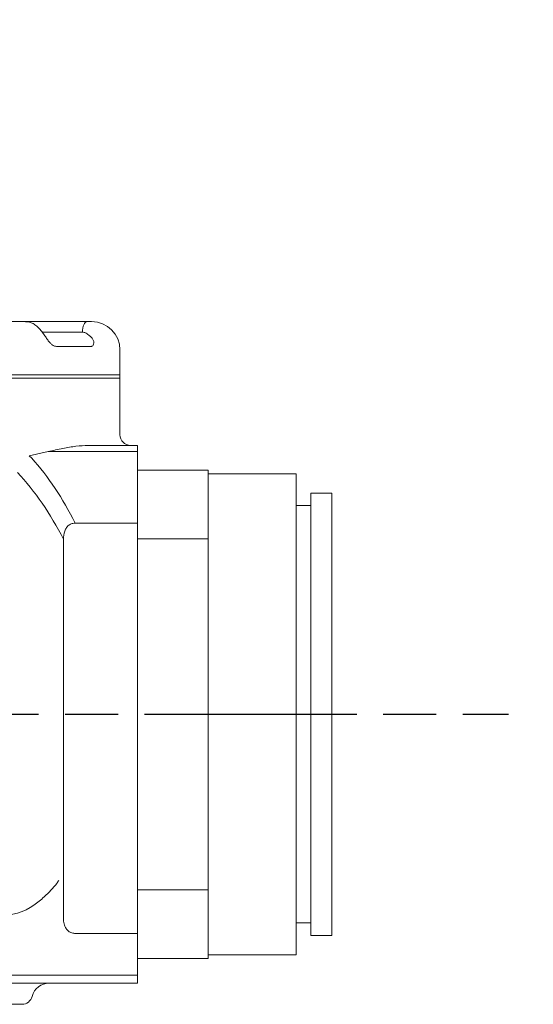
# Model space of a CAD drawing. Units: millimetres. Extents: x 15561 to 53434, y 756 to 7431.
# Drawn here: x 18485 to 18631, y 4032 to 4310 of the extents above; entities that cross this region are included whole.
import ezdxf

# ---------------------------------------------------------------- set-up
doc = ezdxf.new("R2010")
doc.units = ezdxf.units.MM
doc.header["$LTSCALE"] = 10
doc.linetypes.add('AM_ISO08W050x2', pattern=[9, 6, -0.75, 1.5, -0.75])
doc.linetypes.add('CENTER2', pattern=[1.125, 0.75, -0.125, 0.125, -0.125])
doc.layers.add('CEN', color=1, linetype='CENTER2', lineweight=25)
doc.layers.add('도면층1', color=1, linetype='Continuous')
doc.styles.add('HHI_Dims', font='simplex.shx', dxfattribs={"width": 0.8, "bigfont": 'whgtxt.shx'})
doc.dimstyles.new('HHI_Standard$4', dxfattribs={"dimtxt": 3.5, "dimasz": 3.5, "dimexe": 1, "dimexo": 1, "dimgap": 1.5, "dimtad": 1, "dimtoh": 1, "dimdsep": 46, "dimtxsty": 'HHI_Dims', "dimcen": 0, "dimclrd": 3, "dimclre": 3, "dimclrt": 2, "dimadec": 3, "dimazin": 2, "dimtp": 0.1, "dimtm": 0.1, "dimtfac": 0.65, "dimtofl": 0, "dimtmove": 0, "dimatfit": 3, "dimldrblk": 'OPEN30', "dimfxl": 1, "dimlwd": -1, "dimlwe": -1, "dimarcsym": 1})

# ---------------------------------------------------------------- blocks, each defined once
blk = doc.blocks.new('*D9')
at = {"layer": 'Defpoints', "color": 0, "transparency": 16777216}
for p in [(18884.4, 4492.62), (17588.71, 4113.55)]:
    blk.add_point(p, dxfattribs=at)
at = {"layer": '도면층1', "color": 0, "transparency": 16777216}
blk.add_line((18492.82, 4378.05), (18836.42, 4478.58), dxfattribs=at)
blk.add_solid([(18834.08, 4486.57), (18838.76, 4470.58), (18884.4, 4492.62)], dxfattribs=at)
at = {"layer": '도면층1', "transparency": 16777216, "insert": (18589.35, 4463.6), "char_height": 50, "attachment_point": 5, "rotation": 16.3071, "style": 'HHI_Dims'}
blk.add_mtext('R1350', dxfattribs=at)
blk = doc.blocks.new('_Open30')
at = {"color": 0, "linetype": 'ByBlock', "lineweight": -2}
for p, q in [((-1, 0.2679), (0, 0)), ((0, 0), (-1, -0.2679)), ((0, 0), (-1, 0))]:
    blk.add_line(p, q, dxfattribs=at)
blk = doc.blocks.new('ttopttop')
at = {"color": 7, "linetype": 'Continuous', "lineweight": 15}
for p, q in [((18920.35, 3986.3), (18928.66, 3986.3)), ((18928.66, 3986.3), (18946.04, 3986.3)), ((18946.04, 3986.3), (18947.35, 3986.3)), ((18944.73, 3983.3), (18933.26, 3983.3)), ((18937.39, 3979.3), (18940.33, 3979.3)), ((18945.35, 3979.3), (18940.33, 3979.3)), ((18945.35, 3979.3), (18947.33, 3979.3)), ((18955.35, 3978.3), (18955.35, 3971.3)), ((18955.35, 3971.3), (18920.35, 3971.3)), ((18955.35, 3970.3), (18920.35, 3970.3)), ((18955.35, 3970.3), (18955.35, 3971.3)), ((18955.35, 3954.3), (18955.35, 3970.3)), ((18946.35, 3951.3), (18960.35, 3951.3)), ((18960.35, 3951.3), (18960.35, 3949.55)), ((18935.01, 3949.55), (18929.7, 3948.35)), ((18929.7, 3948.35), (18930.43, 3947.68)), ((18960.35, 3949.55), (18935.01, 3949.55)), ((18960.35, 3949.55), (18960.35, 3929.3)), ((18960.35, 3944.3), (18980.35, 3944.3)), ((18980.35, 3924.94), (18980.35, 3944.3)), ((19005.25, 3943.3), (18980.35, 3943.3)), ((19005.25, 3807.3), (19005.25, 3943.3)), ((19015.35, 3937.8), (19009.35, 3937.8)), ((19009.35, 3812.8), (19009.35, 3937.8)), ((19015.35, 3812.8), (19015.35, 3937.8)), ((19009.35, 3934.3), (19005.25, 3934.3)), ((18942.67, 3929.3), (18960.35, 3929.3)), ((18960.35, 3813.33), (18960.35, 3929.3)), ((18939.36, 3924.76), (18939.36, 3817.68)), ((18980.35, 3924.94), (18960.35, 3924.94)), ((18980.35, 3923.36), (18980.35, 3924.94)), ((18980.35, 3919.92), (18980.35, 3923.36)), ((18980.35, 3830.68), (18980.35, 3919.92)), ((18980.35, 3827.24), (18980.35, 3830.68)), ((18960.35, 3825.66), (18980.35, 3825.66)), ((18980.35, 3825.66), (18980.35, 3827.24)), ((18980.35, 3806.3), (18980.35, 3825.66)), ((19005.25, 3816.3), (19009.35, 3816.3)), ((18942.81, 3813.33), (18960.35, 3813.33)), ((18960.35, 3801.54), (18960.35, 3813.33)), ((19009.35, 3812.8), (19015.35, 3812.8)), ((18980.35, 3806.3), (18960.35, 3806.3)), ((18980.35, 3807.31), (18989.55, 3807.31)), ((18982.35, 3807.3), (19005.25, 3807.3)), ((18914.34, 3801.54), (18960.35, 3801.54)), ((18960.35, 3801.54), (18960.35, 3799.3)), ((18960.35, 3799.3), (18920.66, 3799.3)), ((18927.61, 3793.3), (18914, 3793.3))]:
    blk.add_line(p, q, dxfattribs=at)
at = {"color": 7, "linetype": 'Continuous', "lineweight": 15, "flags": 128}
blk.add_lwpolyline([(18946.04, 3986.3), (18945.78, 3986.24), (18945.54, 3986.07), (18945.31, 3985.8), (18945.11, 3985.42), (18944.95, 3984.97), (18944.83, 3984.45), (18944.75, 3983.89), (18944.73, 3983.3)], dxfattribs=at)
at = {"color": 7, "linetype": 'Continuous', "lineweight": 15}
for centre, radius, start, end in [((18947.35, 3978.3), 8, 0, 90), ((18958.35, 3954.3), 3, 180, 270), ((18935.35, 3794.3), 5, 90, 165.5225), ((18927.61, 3796.3), 3, 270, 345.5225)]:
    blk.add_arc(centre, radius, start, end, dxfattribs=at)
for centre, major_axis, ratio, start_param, end_param in [((18895.05, 3875.3), (0, 90), 0.661307, 5.35589, 5.646752), ((18890.96, 3875.3), (0, 85), 0.700208, 5.333351, 5.646752), ((18920.85, 3828.3), (14.22, 0), 0.70344, 4.712389, 5.51004)]:
    blk.add_ellipse(centre, major_axis=major_axis, ratio=ratio, start_param=start_param, end_param=end_param, dxfattribs=at)
for points, knots in [([(18932.56, 3984.31), (18932.5, 3984.37), (18932.12, 3984.81), (18931.39, 3985.41), (18930.34, 3985.99), (18929.44, 3986.28), (18928.87, 3986.27), (18928.66, 3986.27)], [0, 0, 0, 0, 0.05109, 0.376379, 0.636048, 0.865214, 1, 1, 1, 1]), ([(18933.24, 3983.5), (18933.15, 3983.61), (18932.93, 3983.9), (18932.7, 3984.14), (18932.55, 3984.29)], [0, 0, 0, 0, 0.37895, 1, 1, 1, 1]), ([(18935.57, 3980.28), (18935.46, 3980.41), (18935.12, 3980.8), (18934.57, 3981.61), (18933.93, 3982.58), (18933.46, 3983.19), (18933.23, 3983.49)], [0, 0, 0, 0, 0.13865, 0.3987001, 0.6998042, 1, 1, 1, 1]), ([(18946.73, 3982.3), (18946.45, 3982.57), (18945.95, 3983.06), (18945.2, 3983.29), (18944.81, 3983.3), (18944.73, 3983.3)], [0, 0, 0, 0, 0.5038244, 0.8963478, 1, 1, 1, 1]), ([(18947.57, 3981.46), (18947.52, 3981.55), (18947.32, 3981.88), (18946.98, 3982.12), (18946.73, 3982.3)], [0, 0, 0, 0, 0.266087, 1, 1, 1, 1]), ([(18947.93, 3980.3), (18947.94, 3980.44), (18947.96, 3980.85), (18947.73, 3981.22), (18947.57, 3981.46)], [0, 0, 0, 0, 0.346752, 1, 1, 1, 1]), ([(18937.39, 3979.3), (18937.39, 3979.3), (18937.24, 3979.29), (18936.84, 3979.37), (18936.17, 3979.66), (18935.77, 3980.08), (18935.57, 3980.28)], [0, 0, 0, 0, 0.001076, 0.339999, 0.687249, 1, 1, 1, 1]), ([(18947.33, 3979.3), (18947.38, 3979.31), (18947.56, 3979.33), (18947.79, 3979.59), (18947.88, 3980.06), (18947.93, 3980.3)], [0, 0, 0, 0, 0.160034, 0.579858, 1, 1, 1, 1]), ([(18946.35, 3951.3), (18945.22, 3951.25), (18942.93, 3951.14), (18939.13, 3950.45), (18936.43, 3949.86), (18935.01, 3949.55)], [0, 0, 0, 0, 0.318087, 0.642757, 1, 1, 1, 1]), ([(18939.36, 3924.76), (18939.41, 3925.54), (18939.49, 3926.72), (18940.21, 3928.13), (18941.03, 3928.92), (18941.92, 3929.26), (18942.46, 3929.29), (18942.67, 3929.3)], [0, 0, 0, 0, 0.37233, 0.555925, 0.741109, 0.9025, 1, 1, 1, 1]), ([(18931.03, 3821.32), (18932.02, 3822.09), (18933.8, 3823.47), (18935.88, 3825.56), (18937.19, 3827.11), (18937.86, 3828.03), (18938.05, 3828.3), (18938.06, 3828.3)], [0, 0, 0, 0, 0.344786, 0.615495, 0.886485, 0.998217, 1, 1, 1, 1]), ([(18942.81, 3813.33), (18942.45, 3813.35), (18941.73, 3813.41), (18940.77, 3813.94), (18940, 3814.81), (18939.45, 3816.09), (18939.4, 3817.11), (18939.36, 3817.68)], [0, 0, 0, 0, 0.172937, 0.346702, 0.509209, 0.730713, 1, 1, 1, 1])]:
    blk.add_open_spline(points, degree=3, knots=knots, dxfattribs=at)

msp = doc.modelspace()

# ---------------------------------------------------------------- linework, layer by layer
at = {"layer": 'CEN', "linetype": 'AM_ISO08W050x2'}
msp.add_line((17080.71, 4113.55), (18623.71, 4113.55), dxfattribs=at)

# ---------------------------------------------------------------- block references
msp.add_blockref('ttopttop', (-441.64, 238.25))

# ---------------------------------------------------------------- dimensions: what is measured, and where the dimension line sits
at = {"layer": '도면층1'}
dim = msp.add_radius_dim(center=(17588.71, 4113.55), mpoint=(18884.4, 4492.62), dimstyle='HHI_Standard$4', override={"dimscale": 20, "dimtxt": 2.5, "dimasz": 2.5, "dimdec": 1, "dimclrd": 0, "dimclre": 0, "dimclrt": 256}, dxfattribs=at)
dim.commit()
dim.dimension.update_dxf_attribs({"geometry": '*D9', "text_midpoint": (18604.79, 4410.81), "dimtype": 164})

doc.saveas('drawing.dxf')
